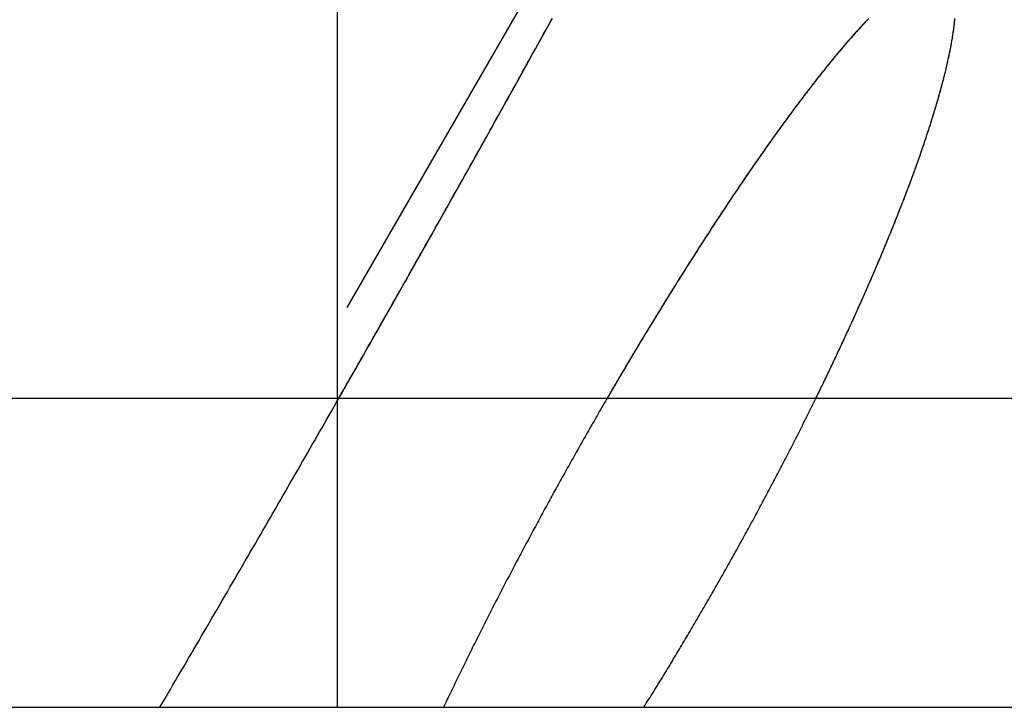
# Model space of a CAD drawing. Extents: x -53 to 251, y -151 to 235.
# Drawn here: x 155 to 162, y 43 to 47 of the extents above; entities that cross this region are included whole.
import ezdxf

# ---------------------------------------------------------------- set-up
doc = ezdxf.new("R2010")
doc.units = 0
doc.header["$LTSCALE"] = 10
doc.linetypes.add('VERDECKT', pattern=[0.375, 0.25, -0.125])
doc.layers.get('0').update_dxf_attribs({"linetype": 'CONTINUOUS'})
doc.layers.add('STEMPEL', color=3, linetype='CONTINUOUS')

# ---------------------------------------------------------------- blocks, each defined once
blk = doc.blocks.new('A$C0C81452B')
at = {"color": 1, "linetype": 'VERDECKT', "extrusion": (-2e-16, 1, -2e-16)}
for p, q in [((-39.3812, 51), (-42.8453, 45)), ((-42.5663, 43), (-42.5663, 47.8)), ((-42.5663, 45), (-42.5663, 47.8))]:
    blk.add_line(p, q, dxfattribs=at)
at = {"color": 3, "linetype": 'CONTINUOUS', "extrusion": (-2e-16, 1, -2e-16)}
for p, q in [((-51, 45), (0, 45)), ((-51, 45), (51, 45)), ((-51, 43), (0, 43))]:
    blk.add_line(p, q, dxfattribs=at)
at = {"color": 1}
for points in [[(-43.7175, 43, 0), (-43.7005, 43.029, 0), (-43.6835, 43.0579, 0), (-43.6665, 43.0869, 0), (-43.6495, 43.1158, 0), (-43.6326, 43.1447, 0), (-43.6156, 43.1736, 0), (-43.5987, 43.2025, 0), (-43.5818, 43.2314, 0), (-43.5649, 43.2602, 0), (-43.548, 43.2891, 0), (-43.5312, 43.3179, 0), (-43.5143, 43.3467, 0), (-43.4975, 43.3755, 0), (-43.4807, 43.4043, 0), (-43.4639, 43.433, 0), (-43.4471, 43.4617, 0), (-43.4304, 43.4905, 0), (-43.4136, 43.5191, 0), (-43.3969, 43.5478, 0), (-43.3802, 43.5765, 0), (-43.3635, 43.6051, 0), (-43.3468, 43.6337, 0), (-43.3302, 43.6623, 0), (-43.3136, 43.6909, 0), (-43.2969, 43.7194, 0), (-43.2804, 43.7479, 0), (-43.2638, 43.7764, 0), (-43.2472, 43.8049, 0), (-43.2307, 43.8333, 0), (-43.2142, 43.8617, 0), (-43.1977, 43.8901, 0), (-43.1813, 43.9185, 0), (-43.1648, 43.9468, 0), (-43.1484, 43.9751, 0), (-43.132, 44.0034, 0), (-43.1157, 44.0316, 0), (-43.0993, 44.0599, 0), (-43.083, 44.0881, 0), (-43.0667, 44.1162, 0), (-43.0504, 44.1443, 0), (-43.0342, 44.1724, 0), (-43.0179, 44.2005, 0), (-43.0017, 44.2285, 0), (-42.9855, 44.2565, 0), (-42.9694, 44.2845, 0), (-42.9533, 44.3124, 0), (-42.9372, 44.3403, 0), (-42.9211, 44.3682, 0), (-42.905, 44.396, 0), (-42.889, 44.4238, 0), (-42.873, 44.4516, 0), (-42.857, 44.4793, 0), (-42.8411, 44.507, 0), (-42.8252, 44.5346, 0), (-42.8093, 44.5622, 0), (-42.7934, 44.5898, 0), (-42.7776, 44.6173, 0), (-42.7618, 44.6448, 0), (-42.746, 44.6722, 0), (-42.7303, 44.6997, 0), (-42.7146, 44.727, 0), (-42.6989, 44.7543, 0), (-42.6833, 44.7816, 0), (-42.6676, 44.8089, 0), (-42.652, 44.8361, 0), (-42.6364, 44.8634, 0), (-42.6207, 44.8908, 0), (-42.605, 44.9182, 0), (-42.5893, 44.9456, 0), (-42.5736, 44.9731, 0), (-42.5579, 45.0006, 0), (-42.5421, 45.0281, 0), (-42.5264, 45.0557, 0), (-42.5106, 45.0833, 0), (-42.4948, 45.111, 0), (-42.479, 45.1387, 0), (-42.4631, 45.1664, 0), (-42.4473, 45.1942, 0), (-42.4314, 45.222, 0), (-42.4156, 45.2498, 0), (-42.3997, 45.2777, 0), (-42.3838, 45.3056, 0), (-42.3679, 45.3336, 0), (-42.352, 45.3615, 0), (-42.336, 45.3895, 0), (-42.3201, 45.4176, 0), (-42.3041, 45.4457, 0), (-42.2882, 45.4738, 0), (-42.2722, 45.5019, 0), (-42.2562, 45.5301, 0), (-42.2402, 45.5583, 0), (-42.2242, 45.5865, 0), (-42.2082, 45.6147, 0), (-42.1921, 45.643, 0), (-42.1761, 45.6713, 0), (-42.16, 45.6996, 0), (-42.144, 45.728, 0), (-42.1279, 45.7564, 0), (-42.1118, 45.7848, 0), (-42.0958, 45.8132, 0), (-42.0797, 45.8417, 0), (-42.0636, 45.8702, 0), (-42.0475, 45.8987, 0), (-42.0313, 45.9272, 0), (-42.0152, 45.9558, 0), (-41.9991, 45.9844, 0), (-41.983, 46.0129, 0), (-41.9668, 46.0416, 0), (-41.9507, 46.0702, 0), (-41.9345, 46.0989, 0), (-41.9184, 46.1275, 0), (-41.9022, 46.1562, 0), (-41.8861, 46.1849, 0), (-41.8699, 46.2137, 0), (-41.8537, 46.2424, 0), (-41.8376, 46.2712, 0), (-41.8214, 46.3, 0), (-41.8052, 46.3288, 0), (-41.789, 46.3576, 0), (-41.7729, 46.3864, 0), (-41.7567, 46.4152, 0), (-41.7405, 46.4441, 0), (-41.7243, 46.473, 0), (-41.7081, 46.5018, 0), (-41.6919, 46.5307, 0), (-41.6757, 46.5596, 0), (-41.6595, 46.5886, 0), (-41.6434, 46.6175, 0), (-41.6272, 46.6464, 0), (-41.611, 46.6754, 0), (-41.5948, 46.7043, 0), (-41.5786, 46.7333, 0), (-41.5624, 46.7623, 0), (-41.5463, 46.7912, 0), (-41.5301, 46.8202, 0), (-41.5139, 46.8492, 0), (-41.4977, 46.8782, 0), (-41.4816, 46.9072, 0), (-41.4654, 46.9362, 0), (-41.4492, 46.9652, 0), (-41.4331, 46.9943, 0), (-41.4169, 47.0233, 0), (-41.4008, 47.0523, 0), (-41.3846, 47.0813, 0), (-41.3685, 47.1103, 0), (-41.3524, 47.1394, 0), (-41.3362, 47.1684, 0), (-41.3201, 47.1974, 0), (-41.304, 47.2265, 0), (-41.2879, 47.2555, 0), (-41.2718, 47.2845, 0), (-41.2557, 47.3136, 0), (-41.2396, 47.3426, 0), (-41.2235, 47.3716, 0), (-41.2075, 47.4006, 0), (-41.1914, 47.4296, 0), (-41.1753, 47.4586, 0)], [(-42.5582, 45, 0), (-42.5404, 45.0312, 0), (-42.5225, 45.0624, 0), (-42.5047, 45.0936, 0), (-42.4868, 45.1249, 0), (-42.4689, 45.1563, 0), (-42.451, 45.1877, 0), (-42.4331, 45.2191, 0), (-42.4151, 45.2506, 0), (-42.3971, 45.2821, 0), (-42.3792, 45.3137, 0), (-42.3612, 45.3453, 0), (-42.3431, 45.377, 0), (-42.3251, 45.4087, 0), (-42.3071, 45.4404, 0), (-42.289, 45.4722, 0), (-42.2709, 45.504, 0), (-42.2528, 45.5359, 0), (-42.2347, 45.5678, 0), (-42.2166, 45.5997, 0), (-42.1985, 45.6317, 0), (-42.1804, 45.6637, 0), (-42.1622, 45.6957, 0), (-42.1441, 45.7278, 0), (-42.1259, 45.7599, 0), (-42.1077, 45.792, 0), (-42.0895, 45.8242, 0), (-42.0713, 45.8564, 0), (-42.0531, 45.8886, 0), (-42.0349, 45.9209, 0), (-42.0166, 45.9532, 0), (-41.9984, 45.9855, 0), (-41.9801, 46.0178, 0), (-41.9619, 46.0502, 0), (-41.9436, 46.0826, 0), (-41.9254, 46.115, 0), (-41.9071, 46.1475, 0), (-41.8888, 46.1799, 0), (-41.8705, 46.2124, 0), (-41.8523, 46.245, 0), (-41.834, 46.2775, 0), (-41.8157, 46.31, 0), (-41.7974, 46.3426, 0), (-41.7791, 46.3752, 0), (-41.7608, 46.4078, 0), (-41.7425, 46.4405, 0), (-41.7242, 46.4731, 0), (-41.7059, 46.5058, 0), (-41.6876, 46.5385, 0), (-41.6692, 46.5712, 0), (-41.6509, 46.6039, 0), (-41.6326, 46.6366, 0), (-41.6143, 46.6693, 0), (-41.596, 46.7021, 0), (-41.5777, 46.7348, 0), (-41.5594, 46.7676, 0), (-41.5411, 46.8004, 0), (-41.5228, 46.8332, 0), (-41.5045, 46.8659, 0), (-41.4862, 46.8987, 0), (-41.468, 46.9316, 0), (-41.4497, 46.9644, 0), (-41.4314, 46.9972, 0), (-41.4131, 47.03, 0), (-41.3949, 47.0628, 0), (-41.3766, 47.0957, 0), (-41.3584, 47.1285, 0), (-41.3401, 47.1613, 0), (-41.3219, 47.1942, 0), (-41.3037, 47.227, 0), (-41.2855, 47.2598, 0), (-41.2673, 47.2927, 0), (-41.2491, 47.3255, 0), (-41.2309, 47.3583, 0), (-41.2127, 47.3911, 0), (-41.1945, 47.424, 0), (-41.1764, 47.4568, 0)], [(-40.5842, 43, 0), (-40.5761, 43.0129, 0), (-40.568, 43.0257, 0), (-40.56, 43.0386, 0), (-40.5519, 43.0515, 0), (-40.5439, 43.0644, 0), (-40.5359, 43.0772, 0), (-40.5279, 43.0901, 0), (-40.5199, 43.1031, 0), (-40.5119, 43.116, 0), (-40.5039, 43.1289, 0), (-40.4959, 43.1418, 0), (-40.4879, 43.1548, 0), (-40.48, 43.1677, 0), (-40.472, 43.1806, 0), (-40.4641, 43.1936, 0), (-40.4561, 43.2065, 0), (-40.4482, 43.2195, 0), (-40.4403, 43.2325, 0), (-40.4324, 43.2454, 0), (-40.4245, 43.2584, 0), (-40.4166, 43.2714, 0), (-40.4088, 43.2843, 0), (-40.4009, 43.2973, 0), (-40.3931, 43.3103, 0), (-40.3852, 43.3233, 0), (-40.3774, 43.3363, 0), (-40.3696, 43.3492, 0), (-40.3618, 43.3622, 0), (-40.354, 43.3752, 0), (-40.3463, 43.3882, 0), (-40.3385, 43.4012, 0), (-40.3307, 43.4142, 0), (-40.323, 43.4272, 0), (-40.3153, 43.4401, 0), (-40.3076, 43.4531, 0), (-40.2999, 43.4661, 0), (-40.2922, 43.4791, 0), (-40.2845, 43.4921, 0), (-40.2768, 43.505, 0), (-40.2692, 43.518, 0), (-40.2616, 43.531, 0), (-40.2539, 43.544, 0), (-40.2463, 43.5569, 0), (-40.2387, 43.5699, 0), (-40.2311, 43.5829, 0), (-40.2236, 43.5958, 0), (-40.216, 43.6088, 0), (-40.2085, 43.6217, 0), (-40.201, 43.6346, 0), (-40.1935, 43.6476, 0), (-40.186, 43.6605, 0), (-40.1785, 43.6734, 0), (-40.171, 43.6864, 0), (-40.1636, 43.6993, 0), (-40.1561, 43.7122, 0), (-40.1487, 43.7251, 0), (-40.1413, 43.738, 0), (-40.1339, 43.7508, 0), (-40.1265, 43.7637, 0), (-40.1192, 43.7766, 0), (-40.1118, 43.7895, 0), (-40.1045, 43.8023, 0), (-40.0972, 43.8151, 0), (-40.0899, 43.828, 0), (-40.0826, 43.8408, 0), (-40.0754, 43.8536, 0), (-40.0681, 43.8664, 0), (-40.0609, 43.8792, 0), (-40.0537, 43.892, 0), (-40.0465, 43.9048, 0), (-40.0393, 43.9175, 0), (-40.0321, 43.9303, 0), (-40.025, 43.943, 0), (-40.0179, 43.9557, 0), (-40.0108, 43.9684, 0), (-40.0037, 43.9811, 0), (-39.9966, 43.9938, 0), (-39.9895, 44.0065, 0), (-39.9825, 44.0191, 0), (-39.9755, 44.0318, 0), (-39.9685, 44.0444, 0), (-39.9615, 44.057, 0), (-39.9545, 44.0696, 0), (-39.9476, 44.0822, 0), (-39.9407, 44.0948, 0), (-39.9338, 44.1073, 0), (-39.9269, 44.1199, 0), (-39.92, 44.1324, 0), (-39.9132, 44.1449, 0), (-39.9063, 44.1574, 0), (-39.8995, 44.1699, 0), (-39.8927, 44.1823, 0), (-39.886, 44.1948, 0), (-39.8792, 44.2072, 0), (-39.8725, 44.2196, 0), (-39.8658, 44.232, 0), (-39.8591, 44.2443, 0), (-39.8524, 44.2567, 0), (-39.8458, 44.269, 0), (-39.8391, 44.2813, 0), (-39.8325, 44.2936, 0), (-39.8259, 44.3058, 0), (-39.8194, 44.3181, 0), (-39.8128, 44.3303, 0), (-39.8063, 44.3425, 0), (-39.7998, 44.3547, 0), (-39.7933, 44.3668, 0), (-39.7869, 44.379, 0), (-39.7804, 44.3911, 0), (-39.774, 44.4033, 0), (-39.7675, 44.4154, 0), (-39.7611, 44.4276, 0), (-39.7546, 44.4398, 0), (-39.7482, 44.4521, 0), (-39.7417, 44.4643, 0), (-39.7353, 44.4766, 0), (-39.7288, 44.4889, 0), (-39.7224, 44.5012, 0), (-39.7159, 44.5135, 0), (-39.7095, 44.5258, 0), (-39.7031, 44.5382, 0), (-39.6966, 44.5506, 0), (-39.6902, 44.563, 0), (-39.6837, 44.5754, 0), (-39.6773, 44.5878, 0), (-39.6709, 44.6002, 0), (-39.6644, 44.6127, 0), (-39.658, 44.6252, 0), (-39.6516, 44.6376, 0), (-39.6451, 44.6501, 0), (-39.6387, 44.6627, 0), (-39.6323, 44.6752, 0), (-39.6259, 44.6877, 0), (-39.6195, 44.7003, 0), (-39.613, 44.7129, 0), (-39.6066, 44.7254, 0), (-39.6002, 44.738, 0), (-39.5938, 44.7506, 0), (-39.5874, 44.7633, 0), (-39.581, 44.7759, 0), (-39.5747, 44.7885, 0), (-39.5683, 44.8012, 0), (-39.5619, 44.8139, 0), (-39.5555, 44.8265, 0), (-39.5492, 44.8392, 0), (-39.5428, 44.8519, 0), (-39.5364, 44.8646, 0), (-39.5301, 44.8774, 0), (-39.5237, 44.8901, 0), (-39.5174, 44.9028, 0), (-39.5111, 44.9156, 0), (-39.5047, 44.9283, 0), (-39.4984, 44.9411, 0), (-39.4921, 44.9539, 0), (-39.4858, 44.9667, 0), (-39.4795, 44.9795, 0), (-39.4732, 44.9923, 0), (-39.4669, 45.0051, 0), (-39.4606, 45.0179, 0), (-39.4544, 45.0307, 0), (-39.4481, 45.0435, 0), (-39.4419, 45.0563, 0), (-39.4356, 45.0692, 0), (-39.4294, 45.082, 0), (-39.4231, 45.0949, 0), (-39.4169, 45.1077, 0), (-39.4107, 45.1206, 0), (-39.4045, 45.1335, 0), (-39.3983, 45.1463, 0), (-39.3921, 45.1592, 0), (-39.386, 45.1721, 0), (-39.3798, 45.185, 0), (-39.3736, 45.1978, 0), (-39.3675, 45.2107, 0), (-39.3614, 45.2236, 0), (-39.3552, 45.2365, 0), (-39.3491, 45.2494, 0), (-39.343, 45.2623, 0), (-39.3369, 45.2752, 0), (-39.3309, 45.2881, 0), (-39.3248, 45.301, 0), (-39.3187, 45.3139, 0), (-39.3127, 45.3268, 0), (-39.3066, 45.3397, 0), (-39.3006, 45.3526, 0), (-39.2946, 45.3655, 0), (-39.2886, 45.3784, 0), (-39.2826, 45.3913, 0), (-39.2766, 45.4043, 0), (-39.2707, 45.4172, 0), (-39.2647, 45.4301, 0), (-39.2588, 45.443, 0), (-39.2529, 45.4559, 0), (-39.247, 45.4687, 0), (-39.2411, 45.4816, 0), (-39.2352, 45.4945, 0), (-39.2293, 45.5074, 0), (-39.2235, 45.5203, 0), (-39.2176, 45.5332, 0), (-39.2118, 45.5461, 0), (-39.206, 45.5589, 0), (-39.2002, 45.5718, 0), (-39.1944, 45.5847, 0), (-39.1887, 45.5975, 0), (-39.1829, 45.6104, 0), (-39.1772, 45.6232, 0), (-39.1715, 45.6361, 0), (-39.1658, 45.6489, 0), (-39.1601, 45.6618, 0), (-39.1544, 45.6746, 0), (-39.1487, 45.6874, 0), (-39.1431, 45.7002, 0), (-39.1375, 45.713, 0), (-39.1319, 45.7258, 0), (-39.1263, 45.7386, 0), (-39.1207, 45.7514, 0), (-39.1152, 45.7642, 0), (-39.1096, 45.7769, 0), (-39.1041, 45.7897, 0), (-39.0986, 45.8024, 0), (-39.0931, 45.8152, 0), (-39.0876, 45.8279, 0), (-39.0822, 45.8406, 0), (-39.0768, 45.8533, 0), (-39.0713, 45.866, 0), (-39.0659, 45.8787, 0), (-39.0606, 45.8914, 0), (-39.0552, 45.9041, 0), (-39.0499, 45.9167, 0), (-39.0445, 45.9294, 0), (-39.0392, 45.942, 0), (-39.0339, 45.9546, 0), (-39.0287, 45.9673, 0), (-39.0234, 45.9799, 0), (-39.0182, 45.9924, 0), (-39.013, 46.005, 0), (-39.0078, 46.0176, 0), (-39.0026, 46.0301, 0), (-38.9975, 46.0427, 0), (-38.9924, 46.0552, 0), (-38.9873, 46.0677, 0), (-38.9822, 46.0802, 0), (-38.9771, 46.0927, 0), (-38.9721, 46.1051, 0), (-38.967, 46.1176, 0), (-38.962, 46.13, 0), (-38.957, 46.1424, 0), (-38.9521, 46.1548, 0), (-38.9472, 46.1672, 0), (-38.9422, 46.1795, 0), (-38.9373, 46.1919, 0), (-38.9325, 46.2042, 0), (-38.9276, 46.2165, 0), (-38.9228, 46.2288, 0), (-38.918, 46.2411, 0), (-38.9132, 46.2533, 0), (-38.9085, 46.2656, 0), (-38.9037, 46.2778, 0), (-38.899, 46.29, 0), (-38.8944, 46.3022, 0), (-38.8897, 46.3143, 0), (-38.8851, 46.3265, 0), (-38.8805, 46.3386, 0), (-38.8759, 46.3507, 0), (-38.8713, 46.3628, 0), (-38.8668, 46.3748, 0), (-38.8623, 46.3869, 0), (-38.8578, 46.3989, 0), (-38.8533, 46.4109, 0), (-38.8489, 46.4228, 0), (-38.8445, 46.4348, 0), (-38.8401, 46.4467, 0), (-38.8358, 46.4586, 0), (-38.8314, 46.4705, 0), (-38.8271, 46.4823, 0), (-38.8229, 46.4942, 0), (-38.8186, 46.506, 0), (-38.8144, 46.5177, 0), (-38.8102, 46.5295, 0), (-38.806, 46.5412, 0), (-38.8019, 46.5529, 0), (-38.7978, 46.5646, 0), (-38.7937, 46.5763, 0), (-38.7896, 46.5879, 0), (-38.7856, 46.5995, 0), (-38.7816, 46.6111, 0), (-38.7777, 46.6226, 0), (-38.7737, 46.6341, 0), (-38.7698, 46.6456, 0), (-38.7659, 46.6571, 0), (-38.7621, 46.6685, 0), (-38.7583, 46.6799, 0), (-38.7545, 46.6913, 0), (-38.7507, 46.7026, 0), (-38.747, 46.714, 0), (-38.7433, 46.7252, 0), (-38.7396, 46.7365, 0), (-38.736, 46.7477, 0), (-38.7323, 46.7589, 0), (-38.7288, 46.7701, 0), (-38.7252, 46.7812, 0), (-38.7217, 46.7923, 0), (-38.7182, 46.8034, 0), (-38.7148, 46.8145, 0), (-38.7114, 46.8255, 0), (-38.708, 46.8365, 0), (-38.7046, 46.8474, 0), (-38.7013, 46.8583, 0), (-38.698, 46.8692, 0), (-38.6947, 46.88, 0), (-38.6915, 46.8909, 0), (-38.6883, 46.9016, 0), (-38.6852, 46.9124, 0), (-38.682, 46.9231, 0), (-38.679, 46.9338, 0), (-38.6759, 46.9444, 0), (-38.6729, 46.955, 0), (-38.6699, 46.9656, 0), (-38.6669, 46.9761, 0), (-38.664, 46.9866, 0), (-38.6611, 46.9971, 0), (-38.6583, 47.0075, 0), (-38.6555, 47.0179, 0), (-38.6527, 47.0282, 0), (-38.65, 47.0385, 0), (-38.6472, 47.0488, 0), (-38.6446, 47.0591, 0), (-38.6419, 47.0693, 0), (-38.6393, 47.0795, 0), (-38.6368, 47.0896, 0), (-38.6342, 47.0998, 0), (-38.6317, 47.11, 0), (-38.6292, 47.1202, 0), (-38.6268, 47.1304, 0), (-38.6243, 47.1406, 0), (-38.622, 47.1507, 0), (-38.6196, 47.1609, 0), (-38.6173, 47.171, 0), (-38.615, 47.1811, 0), (-38.6128, 47.1912, 0), (-38.6106, 47.2013, 0), (-38.6084, 47.2113, 0), (-38.6063, 47.2213, 0), (-38.6043, 47.2313, 0), (-38.6022, 47.2412, 0), (-38.6003, 47.2512, 0), (-38.5983, 47.261, 0), (-38.5964, 47.2709, 0), (-38.5946, 47.2807, 0), (-38.5928, 47.2905, 0), (-38.5911, 47.3002, 0), (-38.5894, 47.3098, 0), (-38.5877, 47.3195, 0), (-38.5862, 47.3291, 0), (-38.5846, 47.3386, 0), (-38.5831, 47.348, 0), (-38.5817, 47.3575, 0), (-38.5803, 47.3668, 0), (-38.579, 47.3761, 0), (-38.5778, 47.3854, 0), (-38.5766, 47.3945, 0), (-38.5755, 47.4036, 0), (-38.5744, 47.4127, 0), (-38.5734, 47.4216, 0), (-38.5724, 47.4305, 0), (-38.5715, 47.4393, 0), (-38.5707, 47.4481, 0), (-38.57, 47.4567, 0)], [(-39.1281, 47.4567, 0), (-39.1363, 47.4481, 0), (-39.1445, 47.4393, 0), (-39.1528, 47.4305, 0), (-39.1611, 47.4216, 0), (-39.1694, 47.4127, 0), (-39.1777, 47.4036, 0), (-39.186, 47.3945, 0), (-39.1943, 47.3854, 0), (-39.2027, 47.3761, 0), (-39.211, 47.3668, 0), (-39.2194, 47.3575, 0), (-39.2277, 47.348, 0), (-39.2361, 47.3386, 0), (-39.2445, 47.3291, 0), (-39.2528, 47.3195, 0), (-39.2612, 47.3098, 0), (-39.2696, 47.3002, 0), (-39.2779, 47.2905, 0), (-39.2863, 47.2807, 0), (-39.2946, 47.2709, 0), (-39.303, 47.261, 0), (-39.3113, 47.2512, 0), (-39.3197, 47.2412, 0), (-39.328, 47.2313, 0), (-39.3363, 47.2213, 0), (-39.3446, 47.2113, 0), (-39.3529, 47.2013, 0), (-39.3612, 47.1912, 0), (-39.3695, 47.1811, 0), (-39.3777, 47.171, 0), (-39.386, 47.1609, 0), (-39.3942, 47.1507, 0), (-39.4024, 47.1406, 0), (-39.4106, 47.1304, 0), (-39.4187, 47.1202, 0), (-39.4269, 47.11, 0), (-39.435, 47.0998, 0), (-39.443, 47.0896, 0), (-39.4511, 47.0795, 0), (-39.4591, 47.0693, 0), (-39.4671, 47.0591, 0), (-39.4751, 47.0488, 0), (-39.4832, 47.0385, 0), (-39.4912, 47.0282, 0), (-39.4992, 47.0179, 0), (-39.5072, 47.0075, 0), (-39.5153, 46.9971, 0), (-39.5233, 46.9866, 0), (-39.5313, 46.9761, 0), (-39.5394, 46.9656, 0), (-39.5475, 46.955, 0), (-39.5555, 46.9444, 0), (-39.5636, 46.9338, 0), (-39.5716, 46.9231, 0), (-39.5797, 46.9124, 0), (-39.5878, 46.9016, 0), (-39.5959, 46.8909, 0), (-39.604, 46.88, 0), (-39.612, 46.8692, 0), (-39.6201, 46.8583, 0), (-39.6282, 46.8474, 0), (-39.6363, 46.8365, 0), (-39.6444, 46.8255, 0), (-39.6525, 46.8145, 0), (-39.6606, 46.8034, 0), (-39.6688, 46.7923, 0), (-39.6769, 46.7812, 0), (-39.685, 46.7701, 0), (-39.6931, 46.7589, 0), (-39.7012, 46.7477, 0), (-39.7094, 46.7365, 0), (-39.7175, 46.7252, 0), (-39.7256, 46.714, 0), (-39.7338, 46.7026, 0), (-39.7419, 46.6913, 0), (-39.75, 46.6799, 0), (-39.7582, 46.6685, 0), (-39.7663, 46.6571, 0), (-39.7745, 46.6456, 0), (-39.7826, 46.6341, 0), (-39.7908, 46.6226, 0), (-39.7989, 46.6111, 0), (-39.8071, 46.5995, 0), (-39.8152, 46.5879, 0), (-39.8234, 46.5763, 0), (-39.8315, 46.5646, 0), (-39.8397, 46.5529, 0), (-39.8479, 46.5412, 0), (-39.856, 46.5295, 0), (-39.8642, 46.5177, 0), (-39.8723, 46.506, 0), (-39.8805, 46.4942, 0), (-39.8887, 46.4823, 0), (-39.8968, 46.4705, 0), (-39.905, 46.4586, 0), (-39.9131, 46.4467, 0), (-39.9213, 46.4348, 0), (-39.9295, 46.4228, 0), (-39.9376, 46.4109, 0), (-39.9458, 46.3989, 0), (-39.954, 46.3869, 0), (-39.9621, 46.3748, 0), (-39.9703, 46.3628, 0), (-39.9784, 46.3507, 0), (-39.9866, 46.3386, 0), (-39.9948, 46.3265, 0), (-40.0029, 46.3143, 0), (-40.0111, 46.3022, 0), (-40.0192, 46.29, 0), (-40.0274, 46.2778, 0), (-40.0355, 46.2656, 0), (-40.0437, 46.2533, 0), (-40.0518, 46.2411, 0), (-40.06, 46.2288, 0), (-40.0681, 46.2165, 0), (-40.0763, 46.2042, 0), (-40.0844, 46.1919, 0), (-40.0926, 46.1795, 0), (-40.1007, 46.1672, 0), (-40.1088, 46.1548, 0), (-40.117, 46.1424, 0), (-40.1251, 46.13, 0), (-40.1332, 46.1176, 0), (-40.1414, 46.1051, 0), (-40.1495, 46.0927, 0), (-40.1576, 46.0802, 0), (-40.1657, 46.0677, 0), (-40.1739, 46.0552, 0), (-40.182, 46.0427, 0), (-40.1901, 46.0301, 0), (-40.1982, 46.0176, 0), (-40.2063, 46.005, 0), (-40.2144, 45.9924, 0), (-40.2225, 45.9799, 0), (-40.2306, 45.9673, 0), (-40.2387, 45.9546, 0), (-40.2467, 45.942, 0), (-40.2548, 45.9294, 0), (-40.2629, 45.9167, 0), (-40.271, 45.9041, 0), (-40.279, 45.8914, 0), (-40.2871, 45.8787, 0), (-40.2952, 45.866, 0), (-40.3032, 45.8533, 0), (-40.3113, 45.8406, 0), (-40.3193, 45.8279, 0), (-40.3273, 45.8152, 0), (-40.3354, 45.8024, 0), (-40.3434, 45.7897, 0), (-40.3514, 45.7769, 0), (-40.3594, 45.7642, 0), (-40.3675, 45.7514, 0), (-40.3755, 45.7386, 0), (-40.3835, 45.7258, 0), (-40.3915, 45.713, 0), (-40.3994, 45.7002, 0), (-40.4074, 45.6874, 0), (-40.4154, 45.6746, 0), (-40.4234, 45.6618, 0), (-40.4313, 45.6489, 0), (-40.4393, 45.6361, 0), (-40.4472, 45.6232, 0), (-40.4552, 45.6104, 0), (-40.4631, 45.5975, 0), (-40.471, 45.5847, 0), (-40.4789, 45.5718, 0), (-40.4868, 45.5589, 0), (-40.4947, 45.5461, 0), (-40.5026, 45.5332, 0), (-40.5105, 45.5203, 0), (-40.5184, 45.5074, 0), (-40.5263, 45.4945, 0), (-40.5341, 45.4816, 0), (-40.542, 45.4687, 0), (-40.5498, 45.4559, 0), (-40.5577, 45.443, 0), (-40.5655, 45.4301, 0), (-40.5733, 45.4172, 0), (-40.5811, 45.4043, 0), (-40.5889, 45.3913, 0), (-40.5967, 45.3784, 0), (-40.6045, 45.3655, 0), (-40.6122, 45.3526, 0), (-40.62, 45.3397, 0), (-40.6278, 45.3268, 0), (-40.6355, 45.3139, 0), (-40.6432, 45.301, 0), (-40.6509, 45.2881, 0), (-40.6587, 45.2752, 0), (-40.6664, 45.2623, 0), (-40.674, 45.2494, 0), (-40.6817, 45.2365, 0), (-40.6894, 45.2236, 0), (-40.697, 45.2107, 0), (-40.7047, 45.1978, 0), (-40.7123, 45.185, 0), (-40.7199, 45.1721, 0), (-40.7276, 45.1592, 0), (-40.7352, 45.1463, 0), (-40.7427, 45.1335, 0), (-40.7503, 45.1206, 0), (-40.7579, 45.1077, 0), (-40.7654, 45.0949, 0), (-40.773, 45.082, 0), (-40.7805, 45.0692, 0), (-40.788, 45.0563, 0), (-40.7955, 45.0435, 0), (-40.803, 45.0307, 0), (-40.8105, 45.0179, 0), (-40.818, 45.0051, 0), (-40.8254, 44.9923, 0), (-40.8329, 44.9795, 0), (-40.8403, 44.9667, 0), (-40.8477, 44.9539, 0), (-40.8551, 44.9411, 0), (-40.8625, 44.9283, 0), (-40.8699, 44.9156, 0), (-40.8772, 44.9028, 0), (-40.8846, 44.8901, 0), (-40.8919, 44.8774, 0), (-40.8992, 44.8646, 0), (-40.9065, 44.8519, 0), (-40.9138, 44.8392, 0), (-40.9211, 44.8265, 0), (-40.9284, 44.8139, 0), (-40.9356, 44.8012, 0), (-40.9429, 44.7885, 0), (-40.9501, 44.7759, 0), (-40.9573, 44.7633, 0), (-40.9645, 44.7506, 0), (-40.9716, 44.738, 0), (-40.9788, 44.7254, 0), (-40.9859, 44.7129, 0), (-40.9931, 44.7003, 0), (-41.0002, 44.6877, 0), (-41.0073, 44.6752, 0), (-41.0143, 44.6627, 0), (-41.0214, 44.6501, 0), (-41.0284, 44.6376, 0), (-41.0355, 44.6252, 0), (-41.0425, 44.6127, 0), (-41.0495, 44.6002, 0), (-41.0565, 44.5878, 0), (-41.0634, 44.5754, 0), (-41.0704, 44.563, 0), (-41.0773, 44.5506, 0), (-41.0842, 44.5382, 0), (-41.0911, 44.5258, 0), (-41.098, 44.5135, 0), (-41.1049, 44.5012, 0), (-41.1117, 44.4889, 0), (-41.1185, 44.4766, 0), (-41.1253, 44.4643, 0), (-41.1321, 44.4521, 0), (-41.1389, 44.4398, 0), (-41.1457, 44.4276, 0), (-41.1524, 44.4154, 0), (-41.1591, 44.4033, 0), (-41.1658, 44.3911, 0), (-41.1725, 44.379, 0), (-41.1792, 44.3668, 0), (-41.1858, 44.3547, 0), (-41.1925, 44.3425, 0), (-41.1992, 44.3303, 0), (-41.2059, 44.3181, 0), (-41.2126, 44.3058, 0), (-41.2193, 44.2936, 0), (-41.226, 44.2813, 0), (-41.2327, 44.269, 0), (-41.2394, 44.2567, 0), (-41.2461, 44.2443, 0), (-41.2528, 44.232, 0), (-41.2595, 44.2196, 0), (-41.2662, 44.2072, 0), (-41.273, 44.1948, 0), (-41.2797, 44.1823, 0), (-41.2864, 44.1699, 0), (-41.2931, 44.1574, 0), (-41.2999, 44.1449, 0), (-41.3066, 44.1324, 0), (-41.3133, 44.1199, 0), (-41.32, 44.1073, 0), (-41.3268, 44.0948, 0), (-41.3335, 44.0822, 0), (-41.3402, 44.0696, 0), (-41.3469, 44.057, 0), (-41.3537, 44.0444, 0), (-41.3604, 44.0318, 0), (-41.3671, 44.0191, 0), (-41.3739, 44.0065, 0), (-41.3806, 43.9938, 0), (-41.3873, 43.9811, 0), (-41.394, 43.9684, 0), (-41.4008, 43.9557, 0), (-41.4075, 43.943, 0), (-41.4142, 43.9303, 0), (-41.4209, 43.9175, 0), (-41.4276, 43.9048, 0), (-41.4343, 43.892, 0), (-41.441, 43.8792, 0), (-41.4477, 43.8664, 0), (-41.4544, 43.8536, 0), (-41.4611, 43.8408, 0), (-41.4678, 43.828, 0), (-41.4745, 43.8151, 0), (-41.4812, 43.8023, 0), (-41.4879, 43.7895, 0), (-41.4946, 43.7766, 0), (-41.5013, 43.7637, 0), (-41.5079, 43.7508, 0), (-41.5146, 43.738, 0), (-41.5213, 43.7251, 0), (-41.5279, 43.7122, 0), (-41.5346, 43.6993, 0), (-41.5412, 43.6864, 0), (-41.5479, 43.6734, 0), (-41.5545, 43.6605, 0), (-41.5611, 43.6476, 0), (-41.5677, 43.6346, 0), (-41.5744, 43.6217, 0), (-41.581, 43.6088, 0), (-41.5876, 43.5958, 0), (-41.5942, 43.5829, 0), (-41.6008, 43.5699, 0), (-41.6073, 43.5569, 0), (-41.6139, 43.544, 0), (-41.6205, 43.531, 0), (-41.627, 43.518, 0), (-41.6336, 43.505, 0), (-41.6401, 43.4921, 0), (-41.6467, 43.4791, 0), (-41.6532, 43.4661, 0), (-41.6597, 43.4531, 0), (-41.6662, 43.4401, 0), (-41.6727, 43.4272, 0), (-41.6792, 43.4142, 0), (-41.6857, 43.4012, 0), (-41.6922, 43.3882, 0), (-41.6986, 43.3752, 0), (-41.7051, 43.3622, 0), (-41.7115, 43.3492, 0), (-41.7179, 43.3363, 0), (-41.7244, 43.3233, 0), (-41.7308, 43.3103, 0), (-41.7372, 43.2973, 0), (-41.7436, 43.2843, 0), (-41.7499, 43.2714, 0), (-41.7563, 43.2584, 0), (-41.7626, 43.2454, 0), (-41.769, 43.2325, 0), (-41.7753, 43.2195, 0), (-41.7816, 43.2065, 0), (-41.7879, 43.1936, 0), (-41.7942, 43.1806, 0), (-41.8005, 43.1677, 0), (-41.8068, 43.1548, 0), (-41.813, 43.1418, 0), (-41.8192, 43.1289, 0), (-41.8255, 43.116, 0), (-41.8317, 43.1031, 0), (-41.8379, 43.0901, 0), (-41.8441, 43.0772, 0), (-41.8502, 43.0644, 0), (-41.8564, 43.0515, 0), (-41.8625, 43.0386, 0), (-41.8686, 43.0257, 0), (-41.8747, 43.0129, 0), (-41.8808, 43, 0)], [(-39.4693, 45, 0), (-39.4644, 45.01, 0), (-39.4595, 45.02, 0), (-39.4546, 45.03, 0), (-39.4497, 45.0399, 0), (-39.4449, 45.0499, 0), (-39.44, 45.0599, 0), (-39.4351, 45.07, 0), (-39.4303, 45.08, 0), (-39.4254, 45.09, 0), (-39.4206, 45.1, 0), (-39.4157, 45.11, 0), (-39.4109, 45.12, 0), (-39.406, 45.1301, 0), (-39.4012, 45.1401, 0), (-39.3964, 45.1501, 0), (-39.3916, 45.1601, 0), (-39.3868, 45.1702, 0), (-39.382, 45.1802, 0), (-39.3772, 45.1902, 0), (-39.3724, 45.2003, 0), (-39.3676, 45.2103, 0), (-39.3628, 45.2204, 0), (-39.358, 45.2304, 0), (-39.3533, 45.2405, 0), (-39.3485, 45.2505, 0), (-39.3438, 45.2606, 0), (-39.339, 45.2706, 0), (-39.3343, 45.2807, 0), (-39.3295, 45.2907, 0), (-39.3248, 45.3008, 0), (-39.3201, 45.3108, 0), (-39.3154, 45.3209, 0), (-39.3107, 45.3309, 0), (-39.306, 45.341, 0), (-39.3013, 45.3511, 0), (-39.2966, 45.3611, 0), (-39.2919, 45.3712, 0), (-39.2873, 45.3812, 0), (-39.2826, 45.3913, 0), (-39.2779, 45.4013, 0), (-39.2733, 45.4114, 0), (-39.2687, 45.4214, 0), (-39.264, 45.4315, 0), (-39.2594, 45.4415, 0), (-39.2548, 45.4516, 0), (-39.2502, 45.4616, 0), (-39.2456, 45.4717, 0), (-39.241, 45.4817, 0), (-39.2364, 45.4918, 0), (-39.2318, 45.5018, 0), (-39.2273, 45.5119, 0), (-39.2227, 45.5219, 0), (-39.2182, 45.5319, 0), (-39.2136, 45.542, 0), (-39.2091, 45.552, 0), (-39.2046, 45.562, 0), (-39.2001, 45.5721, 0), (-39.1956, 45.5821, 0), (-39.1911, 45.5921, 0), (-39.1866, 45.6021, 0), (-39.1821, 45.6121, 0), (-39.1776, 45.6222, 0), (-39.1732, 45.6322, 0), (-39.1687, 45.6422, 0), (-39.1643, 45.6522, 0), (-39.1599, 45.6622, 0), (-39.1554, 45.6722, 0), (-39.151, 45.6822, 0), (-39.1466, 45.6921, 0), (-39.1423, 45.7021, 0), (-39.1379, 45.7121, 0), (-39.1335, 45.7221, 0), (-39.1291, 45.732, 0), (-39.1248, 45.742, 0), (-39.1205, 45.752, 0), (-39.1161, 45.7619, 0), (-39.1118, 45.7719, 0), (-39.1075, 45.7818, 0), (-39.1032, 45.7918, 0), (-39.0989, 45.8017, 0), (-39.0946, 45.8116, 0), (-39.0904, 45.8215, 0), (-39.0861, 45.8315, 0), (-39.0819, 45.8414, 0), (-39.0776, 45.8513, 0), (-39.0734, 45.8612, 0), (-39.0692, 45.8711, 0), (-39.065, 45.881, 0), (-39.0608, 45.8908, 0), (-39.0566, 45.9007, 0), (-39.0525, 45.9106, 0), (-39.0483, 45.9204, 0), (-39.0442, 45.9303, 0), (-39.04, 45.9401, 0), (-39.0359, 45.95, 0), (-39.0318, 45.9598, 0), (-39.0277, 45.9696, 0), (-39.0236, 45.9795, 0), (-39.0195, 45.9893, 0), (-39.0155, 45.9991, 0), (-39.0114, 46.0089, 0), (-39.0074, 46.0186, 0), (-39.0033, 46.0284, 0), (-38.9993, 46.0382, 0), (-38.9953, 46.048, 0), (-38.9913, 46.0577, 0), (-38.9873, 46.0674, 0), (-38.9834, 46.0772, 0), (-38.9794, 46.0869, 0), (-38.9755, 46.0966, 0), (-38.9716, 46.1063, 0), (-38.9676, 46.116, 0), (-38.9637, 46.1257, 0), (-38.9599, 46.1354, 0), (-38.956, 46.1451, 0), (-38.9521, 46.1547, 0), (-38.9483, 46.1644, 0), (-38.9444, 46.174, 0), (-38.9406, 46.1836, 0), (-38.9368, 46.1933, 0), (-38.933, 46.2029, 0), (-38.9292, 46.2125, 0), (-38.9255, 46.222, 0), (-38.9217, 46.2316, 0), (-38.918, 46.2412, 0), (-38.9143, 46.2507, 0), (-38.9105, 46.2603, 0), (-38.9068, 46.2698, 0), (-38.9032, 46.2793, 0), (-38.8995, 46.2888, 0), (-38.8958, 46.2983, 0), (-38.8922, 46.3078, 0), (-38.8886, 46.3173, 0), (-38.885, 46.3267, 0), (-38.8814, 46.3362, 0), (-38.8778, 46.3456, 0), (-38.8742, 46.355, 0), (-38.8707, 46.3644, 0), (-38.8672, 46.3738, 0), (-38.8636, 46.3832, 0), (-38.8601, 46.3926, 0), (-38.8567, 46.4019, 0), (-38.8532, 46.4113, 0), (-38.8497, 46.4206, 0), (-38.8463, 46.4299, 0), (-38.8429, 46.4392, 0), (-38.8395, 46.4485, 0), (-38.8361, 46.4578, 0), (-38.8327, 46.467, 0), (-38.8293, 46.4763, 0), (-38.826, 46.4855, 0), (-38.8227, 46.4947, 0), (-38.8193, 46.5039, 0), (-38.816, 46.5131, 0), (-38.8128, 46.5223, 0), (-38.8095, 46.5314, 0), (-38.8063, 46.5405, 0), (-38.803, 46.5497, 0), (-38.7998, 46.5588, 0), (-38.7966, 46.5679, 0), (-38.7935, 46.5769, 0), (-38.7903, 46.586, 0), (-38.7872, 46.5951, 0), (-38.784, 46.6041, 0), (-38.7809, 46.6131, 0), (-38.7778, 46.6221, 0), (-38.7748, 46.6311, 0), (-38.7717, 46.64, 0), (-38.7687, 46.649, 0), (-38.7656, 46.6579, 0), (-38.7626, 46.6668, 0), (-38.7597, 46.6757, 0), (-38.7567, 46.6846, 0), (-38.7537, 46.6934, 0), (-38.7508, 46.7023, 0), (-38.7479, 46.7111, 0), (-38.745, 46.7199, 0), (-38.7421, 46.7287, 0), (-38.7393, 46.7375, 0), (-38.7364, 46.7462, 0), (-38.7336, 46.7549, 0), (-38.7308, 46.7637, 0), (-38.7281, 46.7724, 0), (-38.7253, 46.781, 0), (-38.7225, 46.7897, 0), (-38.7198, 46.7983, 0), (-38.7171, 46.8069, 0), (-38.7144, 46.8155, 0), (-38.7118, 46.8241, 0), (-38.7091, 46.8327, 0), (-38.7065, 46.8412, 0), (-38.7039, 46.8497, 0), (-38.7013, 46.8582, 0), (-38.6987, 46.8667, 0), (-38.6962, 46.8752, 0), (-38.6937, 46.8836, 0), (-38.6912, 46.8921, 0), (-38.6887, 46.9004, 0), (-38.6862, 46.9088, 0), (-38.6838, 46.9172, 0), (-38.6813, 46.9255, 0), (-38.6789, 46.9338, 0), (-38.6766, 46.9421, 0), (-38.6742, 46.9504, 0), (-38.6718, 46.9587, 0), (-38.6695, 46.9669, 0), (-38.6672, 46.9751, 0), (-38.6649, 46.9833, 0), (-38.6627, 46.9914, 0), (-38.6604, 46.9996, 0), (-38.6582, 47.0077, 0), (-38.656, 47.0158, 0), (-38.6539, 47.0239, 0), (-38.6517, 47.0319, 0), (-38.6496, 47.0399, 0), (-38.6475, 47.048, 0), (-38.6454, 47.0559, 0), (-38.6433, 47.0639, 0), (-38.6413, 47.0718, 0), (-38.6392, 47.0798, 0), (-38.6372, 47.0877, 0), (-38.6352, 47.0957, 0), (-38.6333, 47.1036, 0), (-38.6313, 47.1116, 0), (-38.6294, 47.1195, 0), (-38.6275, 47.1274, 0), (-38.6256, 47.1354, 0), (-38.6237, 47.1433, 0), (-38.6218, 47.1512, 0), (-38.62, 47.1591, 0), (-38.6182, 47.167, 0), (-38.6164, 47.1749, 0), (-38.6147, 47.1827, 0), (-38.6129, 47.1906, 0), (-38.6112, 47.1984, 0), (-38.6095, 47.2063, 0), (-38.6079, 47.2141, 0), (-38.6062, 47.2219, 0), (-38.6046, 47.2297, 0), (-38.603, 47.2374, 0), (-38.6015, 47.2452, 0), (-38.5999, 47.2529, 0), (-38.5984, 47.2606, 0), (-38.5969, 47.2683, 0), (-38.5955, 47.2759, 0), (-38.5941, 47.2835, 0), (-38.5927, 47.2912, 0), (-38.5913, 47.2987, 0), (-38.59, 47.3063, 0), (-38.5887, 47.3138, 0), (-38.5874, 47.3213, 0), (-38.5862, 47.3287, 0), (-38.585, 47.3362, 0), (-38.5838, 47.3436, 0), (-38.5827, 47.3509, 0), (-38.5816, 47.3583, 0), (-38.5805, 47.3656, 0), (-38.5795, 47.3728, 0), (-38.5785, 47.38, 0), (-38.5775, 47.3872, 0), (-38.5766, 47.3943, 0), (-38.5757, 47.4014, 0), (-38.5749, 47.4085, 0), (-38.5741, 47.4155, 0), (-38.5733, 47.4225, 0), (-38.5725, 47.4294, 0), (-38.5718, 47.4363, 0), (-38.5712, 47.4431, 0), (-38.5706, 47.4499, 0)], [(-39.1345, 47.4499, 0), (-39.141, 47.4431, 0), (-39.1474, 47.4363, 0), (-39.1538, 47.4294, 0), (-39.1603, 47.4225, 0), (-39.1667, 47.4155, 0), (-39.1732, 47.4085, 0), (-39.1797, 47.4014, 0), (-39.1862, 47.3943, 0), (-39.1927, 47.3872, 0), (-39.1992, 47.38, 0), (-39.2057, 47.3728, 0), (-39.2122, 47.3656, 0), (-39.2187, 47.3583, 0), (-39.2252, 47.3509, 0), (-39.2317, 47.3436, 0), (-39.2382, 47.3362, 0), (-39.2447, 47.3287, 0), (-39.2512, 47.3213, 0), (-39.2578, 47.3138, 0), (-39.2643, 47.3063, 0), (-39.2708, 47.2987, 0), (-39.2773, 47.2912, 0), (-39.2838, 47.2835, 0), (-39.2904, 47.2759, 0), (-39.2969, 47.2683, 0), (-39.3034, 47.2606, 0), (-39.3099, 47.2529, 0), (-39.3164, 47.2452, 0), (-39.3229, 47.2374, 0), (-39.3294, 47.2297, 0), (-39.3358, 47.2219, 0), (-39.3423, 47.2141, 0), (-39.3488, 47.2063, 0), (-39.3552, 47.1984, 0), (-39.3617, 47.1906, 0), (-39.3681, 47.1827, 0), (-39.3746, 47.1749, 0), (-39.381, 47.167, 0), (-39.3874, 47.1591, 0), (-39.3938, 47.1512, 0), (-39.4002, 47.1433, 0), (-39.4066, 47.1354, 0), (-39.413, 47.1274, 0), (-39.4193, 47.1195, 0), (-39.4256, 47.1116, 0), (-39.432, 47.1036, 0), (-39.4383, 47.0957, 0), (-39.4446, 47.0877, 0), (-39.4508, 47.0798, 0), (-39.4571, 47.0718, 0), (-39.4633, 47.0639, 0), (-39.4696, 47.0559, 0), (-39.4758, 47.048, 0), (-39.4821, 47.0399, 0), (-39.4883, 47.0319, 0), (-39.4946, 47.0239, 0), (-39.5008, 47.0158, 0), (-39.5071, 47.0077, 0), (-39.5133, 46.9996, 0), (-39.5196, 46.9914, 0), (-39.5259, 46.9833, 0), (-39.5321, 46.9751, 0), (-39.5384, 46.9669, 0), (-39.5447, 46.9587, 0), (-39.551, 46.9504, 0), (-39.5572, 46.9421, 0), (-39.5635, 46.9338, 0), (-39.5698, 46.9255, 0), (-39.5761, 46.9172, 0), (-39.5824, 46.9088, 0), (-39.5887, 46.9004, 0), (-39.595, 46.8921, 0), (-39.6013, 46.8836, 0), (-39.6076, 46.8752, 0), (-39.6139, 46.8667, 0), (-39.6202, 46.8582, 0), (-39.6265, 46.8497, 0), (-39.6328, 46.8412, 0), (-39.6391, 46.8327, 0), (-39.6454, 46.8241, 0), (-39.6517, 46.8155, 0), (-39.6581, 46.8069, 0), (-39.6644, 46.7983, 0), (-39.6707, 46.7897, 0), (-39.677, 46.781, 0), (-39.6834, 46.7724, 0), (-39.6897, 46.7637, 0), (-39.696, 46.7549, 0), (-39.7023, 46.7462, 0), (-39.7087, 46.7375, 0), (-39.715, 46.7287, 0), (-39.7214, 46.7199, 0), (-39.7277, 46.7111, 0), (-39.734, 46.7023, 0), (-39.7404, 46.6934, 0), (-39.7467, 46.6846, 0), (-39.7531, 46.6757, 0), (-39.7594, 46.6668, 0), (-39.7657, 46.6579, 0), (-39.7721, 46.649, 0), (-39.7784, 46.64, 0), (-39.7848, 46.6311, 0), (-39.7911, 46.6221, 0), (-39.7975, 46.6131, 0), (-39.8038, 46.6041, 0), (-39.8102, 46.5951, 0), (-39.8165, 46.586, 0), (-39.8229, 46.5769, 0), (-39.8293, 46.5679, 0), (-39.8356, 46.5588, 0), (-39.842, 46.5497, 0), (-39.8483, 46.5405, 0), (-39.8547, 46.5314, 0), (-39.861, 46.5223, 0), (-39.8674, 46.5131, 0), (-39.8738, 46.5039, 0), (-39.8801, 46.4947, 0), (-39.8865, 46.4855, 0), (-39.8928, 46.4763, 0), (-39.8992, 46.467, 0), (-39.9056, 46.4578, 0), (-39.9119, 46.4485, 0), (-39.9183, 46.4392, 0), (-39.9246, 46.4299, 0), (-39.931, 46.4206, 0), (-39.9374, 46.4113, 0), (-39.9437, 46.4019, 0), (-39.9501, 46.3926, 0), (-39.9564, 46.3832, 0), (-39.9628, 46.3738, 0), (-39.9692, 46.3644, 0), (-39.9755, 46.355, 0), (-39.9819, 46.3456, 0), (-39.9882, 46.3362, 0), (-39.9946, 46.3267, 0), (-40.001, 46.3173, 0), (-40.0073, 46.3078, 0), (-40.0137, 46.2983, 0), (-40.02, 46.2888, 0), (-40.0264, 46.2793, 0), (-40.0327, 46.2698, 0), (-40.0391, 46.2603, 0), (-40.0454, 46.2507, 0), (-40.0518, 46.2412, 0), (-40.0581, 46.2316, 0), (-40.0645, 46.222, 0), (-40.0708, 46.2125, 0), (-40.0772, 46.2029, 0), (-40.0835, 46.1933, 0), (-40.0899, 46.1836, 0), (-40.0962, 46.174, 0), (-40.1026, 46.1644, 0), (-40.1089, 46.1547, 0), (-40.1152, 46.1451, 0), (-40.1216, 46.1354, 0), (-40.1279, 46.1257, 0), (-40.1342, 46.116, 0), (-40.1406, 46.1063, 0), (-40.1469, 46.0966, 0), (-40.1532, 46.0869, 0), (-40.1596, 46.0772, 0), (-40.1659, 46.0674, 0), (-40.1722, 46.0577, 0), (-40.1785, 46.048, 0), (-40.1849, 46.0382, 0), (-40.1912, 46.0284, 0), (-40.1975, 46.0186, 0), (-40.2038, 46.0089, 0), (-40.2101, 45.9991, 0), (-40.2164, 45.9893, 0), (-40.2227, 45.9795, 0), (-40.229, 45.9696, 0), (-40.2353, 45.9598, 0), (-40.2416, 45.95, 0), (-40.2479, 45.9401, 0), (-40.2542, 45.9303, 0), (-40.2605, 45.9204, 0), (-40.2668, 45.9106, 0), (-40.2731, 45.9007, 0), (-40.2794, 45.8908, 0), (-40.2857, 45.881, 0), (-40.292, 45.8711, 0), (-40.2982, 45.8612, 0), (-40.3045, 45.8513, 0), (-40.3108, 45.8414, 0), (-40.3171, 45.8315, 0), (-40.3233, 45.8215, 0), (-40.3296, 45.8116, 0), (-40.3358, 45.8017, 0), (-40.3421, 45.7918, 0), (-40.3483, 45.7818, 0), (-40.3546, 45.7719, 0), (-40.3608, 45.7619, 0), (-40.3671, 45.752, 0), (-40.3733, 45.742, 0), (-40.3796, 45.732, 0), (-40.3858, 45.7221, 0), (-40.392, 45.7121, 0), (-40.3982, 45.7021, 0), (-40.4045, 45.6921, 0), (-40.4107, 45.6822, 0), (-40.4169, 45.6722, 0), (-40.4231, 45.6622, 0), (-40.4293, 45.6522, 0), (-40.4355, 45.6422, 0), (-40.4417, 45.6322, 0), (-40.4479, 45.6222, 0), (-40.4541, 45.6121, 0), (-40.4603, 45.6021, 0), (-40.4664, 45.5921, 0), (-40.4726, 45.5821, 0), (-40.4788, 45.5721, 0), (-40.4849, 45.562, 0), (-40.4911, 45.552, 0), (-40.4973, 45.542, 0), (-40.5034, 45.5319, 0), (-40.5096, 45.5219, 0), (-40.5157, 45.5119, 0), (-40.5218, 45.5018, 0), (-40.528, 45.4918, 0), (-40.5341, 45.4817, 0), (-40.5402, 45.4717, 0), (-40.5463, 45.4616, 0), (-40.5524, 45.4516, 0), (-40.5585, 45.4415, 0), (-40.5646, 45.4315, 0), (-40.5707, 45.4214, 0), (-40.5768, 45.4114, 0), (-40.5829, 45.4013, 0), (-40.589, 45.3913, 0), (-40.595, 45.3812, 0), (-40.6011, 45.3712, 0), (-40.6072, 45.3611, 0), (-40.6132, 45.3511, 0), (-40.6193, 45.341, 0), (-40.6253, 45.3309, 0), (-40.6313, 45.3209, 0), (-40.6374, 45.3108, 0), (-40.6434, 45.3008, 0), (-40.6494, 45.2907, 0), (-40.6554, 45.2807, 0), (-40.6614, 45.2706, 0), (-40.6674, 45.2606, 0), (-40.6734, 45.2505, 0), (-40.6794, 45.2405, 0), (-40.6854, 45.2304, 0), (-40.6914, 45.2204, 0), (-40.6973, 45.2103, 0), (-40.7033, 45.2003, 0), (-40.7092, 45.1902, 0), (-40.7152, 45.1802, 0), (-40.7211, 45.1702, 0), (-40.727, 45.1601, 0), (-40.733, 45.1501, 0), (-40.7389, 45.1401, 0), (-40.7448, 45.1301, 0), (-40.7507, 45.12, 0), (-40.7566, 45.11, 0), (-40.7625, 45.1, 0), (-40.7684, 45.09, 0), (-40.7742, 45.08, 0), (-40.7801, 45.07, 0), (-40.786, 45.0599, 0), (-40.7918, 45.0499, 0), (-40.7977, 45.0399, 0), (-40.8035, 45.03, 0), (-40.8093, 45.02, 0), (-40.8152, 45.01, 0), (-40.821, 45, 0)]]:
    blk.add_polyline3d(points, dxfattribs=at)

msp = doc.modelspace()

# ---------------------------------------------------------------- block references
at = {"layer": 'STEMPEL'}
msp.add_blockref('A$C0C81452B', (200, 0), dxfattribs=at)

doc.saveas('drawing.dxf')
